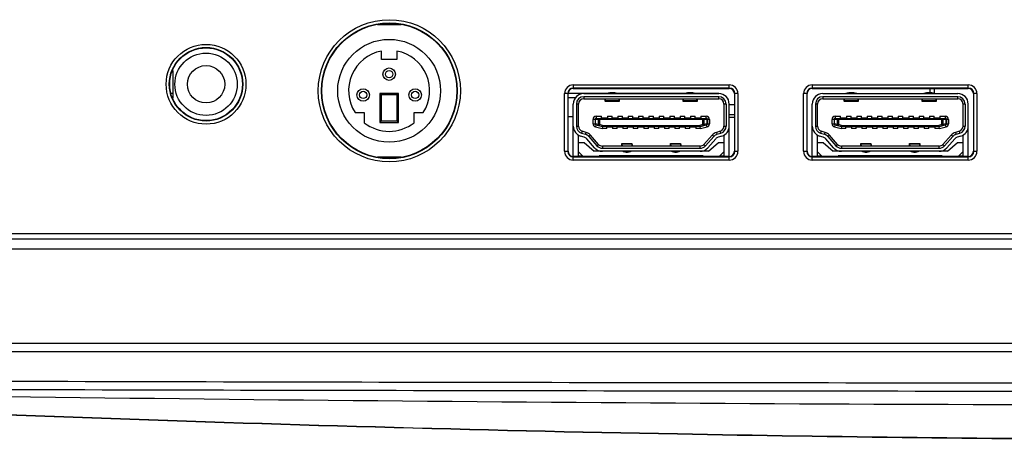
# Model space of a CAD drawing. Units: inches. Extents: x 0 to 1681, y 0 to 1188.
# Drawn here: x 447 to 542, y 903 to 944 of the extents above; entities that cross this region are included whole.
import ezdxf

# ---------------------------------------------------------------- set-up
doc = ezdxf.new("R2010")
doc.units = ezdxf.units.IN
doc.header["$LTSCALE"] = 30
doc.header["$MEASUREMENT"] = 0
doc.layers.get('0').update_dxf_attribs({"linetype": 'CONTINUOUS'})

msp = doc.modelspace()

# ---------------------------------------------------------------- linework, layer by layer
at = {"color": 7, "linetype": 'Continuous'}
for p, q in [((481.833, 943.06), (484.115, 943.06)), ((482.214, 939.691), (482.214, 940.518)), ((483.713, 940.518), (483.713, 939.691)), ((483.713, 939.691), (482.214, 939.691)), ((462.151, 938.657), (462.151, 935.986)), ((500.677, 937.26), (500.677, 936.922)), ((500.677, 937.26), (515.672, 937.26)), ((515.672, 936.96), (500.677, 936.96)), ((500.677, 936.922), (515.672, 936.922)), ((515.672, 936.922), (515.672, 937.26)), ((523.669, 937.26), (523.669, 936.922)), ((523.669, 937.26), (538.663, 937.26)), ((538.663, 936.96), (523.669, 936.96)), ((523.669, 936.922), (538.663, 936.922)), ((534.965, 936.922), (534.965, 936.492)), ((535.394, 936.922), (535.394, 936.46)), ((538.663, 936.922), (538.663, 937.26)), ((462.151, 936.432), (461.994, 936.432)), ((482.064, 936.442), (482.064, 933.643)), ((482.064, 936.442), (482.214, 936.292)), ((483.863, 936.442), (482.064, 936.442)), ((482.214, 933.793), (482.214, 936.292)), ((483.713, 936.292), (482.214, 936.292)), ((483.713, 936.292), (483.863, 936.442)), ((483.713, 936.292), (483.713, 933.793)), ((483.863, 933.643), (483.863, 936.442)), ((499.839, 930.874), (499.839, 936.422)), ((500.177, 936.422), (499.839, 936.422)), ((500.139, 936.422), (500.139, 930.874)), ((503.873, 936.432), (500.177, 936.432)), ((500.177, 930.874), (500.177, 936.422)), ((500.883, 936.027), (500.177, 936.027)), ((501.677, 936.422), (514.672, 936.422)), ((501.677, 936.122), (501.677, 935.922)), ((514.672, 936.122), (501.677, 936.122)), ((501.677, 935.922), (514.672, 935.922)), ((503.747, 935.855), (503.741, 935.922)), ((503.75, 935.786), (503.747, 935.855)), ((503.774, 935.746), (503.781, 935.874)), ((503.78, 935.922), (503.781, 935.874)), ((503.781, 935.874), (503.801, 935.923)), ((504.176, 936.422), (504.175, 936.492)), ((504.676, 936.492), (504.175, 936.492)), ((504.676, 936.492), (504.675, 936.422)), ((511.37, 936.432), (504.979, 936.432)), ((505.071, 935.874), (505.051, 935.923)), ((505.071, 935.874), (505.071, 935.922)), ((505.078, 935.746), (505.071, 935.874)), ((505.104, 935.855), (505.101, 935.786)), ((505.11, 935.922), (505.104, 935.855)), ((511.245, 935.855), (511.238, 935.922)), ((511.248, 935.786), (511.245, 935.855)), ((511.271, 935.746), (511.278, 935.874)), ((511.277, 935.922), (511.278, 935.874)), ((511.278, 935.874), (511.298, 935.923)), ((511.673, 936.422), (511.672, 936.492)), ((512.174, 936.492), (511.672, 936.492)), ((512.174, 936.492), (512.173, 936.422)), ((514.692, 936.432), (512.476, 936.432)), ((512.568, 935.874), (512.548, 935.923)), ((512.568, 935.874), (512.569, 935.922)), ((512.575, 935.746), (512.568, 935.874)), ((512.601, 935.855), (512.598, 935.786)), ((512.608, 935.922), (512.601, 935.855)), ((514.672, 935.922), (514.672, 936.122)), ((516.171, 936.422), (516.171, 930.874)), ((516.51, 936.422), (516.171, 936.422)), ((516.21, 930.874), (516.21, 936.422)), ((516.51, 936.422), (516.51, 930.874)), ((522.831, 930.874), (522.831, 936.422)), ((523.169, 936.422), (522.831, 936.422)), ((523.13, 936.422), (523.13, 930.874)), ((523.169, 930.874), (523.169, 936.422)), ((524.668, 936.422), (537.664, 936.422)), ((524.668, 936.122), (524.668, 935.922)), ((537.664, 936.122), (524.668, 936.122)), ((524.668, 935.922), (537.664, 935.922)), ((526.739, 935.855), (526.733, 935.922)), ((526.742, 935.786), (526.739, 935.855)), ((526.765, 935.746), (526.772, 935.874)), ((526.772, 935.874), (526.792, 935.923)), ((526.772, 935.922), (526.772, 935.874)), ((527.168, 936.422), (527.167, 936.492)), ((527.668, 936.492), (527.167, 936.492)), ((527.668, 936.492), (527.667, 936.422)), ((528.062, 935.874), (528.042, 935.923)), ((528.062, 935.874), (528.063, 935.922)), ((528.069, 935.746), (528.062, 935.874)), ((528.096, 935.855), (528.093, 935.786)), ((528.102, 935.922), (528.096, 935.855)), ((534.236, 935.855), (534.23, 935.922)), ((534.239, 935.786), (534.236, 935.855)), ((534.263, 935.746), (534.27, 935.874)), ((534.269, 935.922), (534.27, 935.874)), ((534.27, 935.874), (534.29, 935.923)), ((534.665, 936.422), (534.664, 936.492)), ((535.165, 936.492), (534.664, 936.492)), ((535.165, 936.492), (535.164, 936.422)), ((535.56, 935.874), (535.54, 935.923)), ((535.56, 935.874), (535.56, 935.922)), ((535.567, 935.746), (535.56, 935.874)), ((535.593, 935.855), (535.59, 935.786)), ((535.599, 935.922), (535.593, 935.855)), ((537.664, 935.922), (537.664, 936.122)), ((539.163, 936.422), (539.163, 930.874)), ((539.501, 936.422), (539.163, 936.422)), ((539.202, 930.874), (539.202, 936.422)), ((539.501, 936.422), (539.501, 930.874)), ((500.677, 930.036), (500.677, 935.422)), ((500.977, 935.422), (500.977, 933.292)), ((501.177, 935.422), (500.977, 935.422)), ((501.177, 933.292), (501.177, 935.422)), ((505.088, 935.652), (503.763, 935.652)), ((503.774, 935.746), (503.764, 935.654)), ((503.774, 935.746), (505.078, 935.746)), ((505.087, 935.654), (505.078, 935.746)), ((512.586, 935.652), (511.26, 935.652)), ((511.271, 935.746), (511.262, 935.654)), ((511.271, 935.746), (512.575, 935.746)), ((512.584, 935.654), (512.575, 935.746)), ((515.172, 935.422), (515.172, 933.292)), ((515.372, 935.422), (515.172, 935.422)), ((515.372, 935.422), (515.372, 933.292)), ((515.672, 930.036), (515.672, 935.422)), ((515.672, 935.371), (516.171, 935.371)), ((523.669, 930.036), (523.669, 935.422)), ((523.969, 935.422), (523.969, 933.292)), ((524.169, 935.422), (523.969, 935.422)), ((524.169, 933.292), (524.169, 935.422)), ((528.08, 935.652), (526.755, 935.652)), ((526.765, 935.746), (526.756, 935.654)), ((526.765, 935.746), (528.069, 935.746)), ((528.079, 935.654), (528.069, 935.746)), ((535.577, 935.652), (534.252, 935.652)), ((534.263, 935.746), (534.253, 935.654)), ((534.263, 935.746), (535.567, 935.746)), ((535.576, 935.654), (535.567, 935.746)), ((538.163, 935.422), (538.163, 933.292)), ((538.363, 935.422), (538.163, 935.422)), ((538.363, 935.422), (538.363, 933.292)), ((538.663, 930.036), (538.663, 935.422)), ((479.678, 934.593), (480.564, 934.593)), ((480.564, 934.593), (480.564, 933.619)), ((485.363, 933.619), (485.363, 934.593)), ((485.363, 934.593), (486.249, 934.593)), ((500.677, 934.187), (500.177, 934.187)), ((502.576, 933.521), (502.576, 933.943)), ((513.772, 933.943), (502.576, 933.943)), ((502.776, 933.943), (502.776, 933.521)), ((502.789, 933.981), (502.782, 933.943)), ((502.782, 933.943), (502.782, 933.521)), ((502.876, 934.243), (502.876, 934.043)), ((502.876, 934.243), (503.401, 934.243)), ((502.876, 934.043), (513.472, 934.043)), ((503.103, 933.438), (503.103, 933.943)), ((503.197, 934.043), (503.197, 933.438)), ((503.401, 934.043), (503.401, 934.243)), ((503.451, 934.103), (503.451, 934.043)), ((503.451, 934.103), (503.901, 934.103)), ((503.901, 934.043), (503.901, 934.103)), ((503.951, 934.243), (503.951, 934.043)), ((503.951, 934.243), (504.401, 934.243)), ((504.401, 934.043), (504.401, 934.243)), ((504.451, 934.103), (504.451, 934.043)), ((504.451, 934.103), (504.901, 934.103)), ((504.901, 934.043), (504.901, 934.103)), ((504.95, 934.243), (504.95, 934.043)), ((504.95, 934.243), (505.4, 934.243)), ((505.4, 934.043), (505.4, 934.243)), ((505.45, 934.103), (505.45, 934.043)), ((505.45, 934.103), (505.9, 934.103)), ((505.9, 934.043), (505.9, 934.103)), ((505.95, 934.243), (505.95, 934.043)), ((505.95, 934.243), (506.4, 934.243)), ((506.4, 934.043), (506.4, 934.243)), ((506.45, 934.103), (506.45, 934.043)), ((506.45, 934.103), (506.9, 934.103)), ((506.9, 934.043), (506.9, 934.103)), ((506.95, 934.243), (506.95, 934.043)), ((506.95, 934.243), (507.4, 934.243)), ((507.4, 934.043), (507.4, 934.243)), ((507.45, 934.103), (507.45, 934.043)), ((507.45, 934.103), (507.899, 934.103)), ((507.899, 934.043), (507.899, 934.103)), ((507.949, 934.243), (507.949, 934.043)), ((507.949, 934.243), (508.399, 934.243)), ((508.399, 934.043), (508.399, 934.243)), ((508.449, 934.103), (508.449, 934.043)), ((508.449, 934.103), (508.899, 934.103)), ((508.899, 934.043), (508.899, 934.103)), ((508.949, 934.243), (508.949, 934.043)), ((508.949, 934.243), (509.399, 934.243)), ((509.399, 934.043), (509.399, 934.243)), ((509.449, 934.103), (509.449, 934.043)), ((509.449, 934.103), (509.899, 934.103)), ((509.899, 934.043), (509.899, 934.103)), ((509.949, 934.243), (509.949, 934.043)), ((509.949, 934.243), (510.399, 934.243)), ((510.399, 934.043), (510.399, 934.243)), ((510.448, 934.103), (510.448, 934.043)), ((510.448, 934.103), (510.898, 934.103)), ((510.898, 934.043), (510.898, 934.103)), ((510.948, 934.243), (510.948, 934.043)), ((510.948, 934.243), (511.398, 934.243)), ((511.398, 934.043), (511.398, 934.243)), ((511.448, 934.103), (511.448, 934.043)), ((511.448, 934.103), (511.898, 934.103)), ((511.898, 934.043), (511.898, 934.103)), ((511.948, 934.243), (511.948, 934.043)), ((511.948, 934.243), (512.398, 934.243)), ((512.398, 934.043), (512.398, 934.243)), ((512.448, 934.103), (512.448, 934.043)), ((512.448, 934.103), (512.898, 934.103)), ((512.898, 934.043), (512.898, 934.103)), ((512.948, 934.243), (512.948, 934.043)), ((512.948, 934.243), (513.472, 934.243)), ((513.152, 933.438), (513.152, 934.043)), ((513.246, 933.943), (513.246, 933.438)), ((513.472, 934.043), (513.472, 934.243)), ((513.567, 933.943), (513.56, 933.981)), ((513.567, 933.521), (513.567, 933.943)), ((513.572, 933.943), (513.572, 933.521)), ((513.772, 933.943), (513.772, 933.521)), ((516.171, 934.373), (515.672, 934.373)), ((515.672, 934.161), (516.171, 934.161)), ((525.568, 933.521), (525.568, 933.943)), ((536.764, 933.943), (525.568, 933.943)), ((525.768, 933.943), (525.768, 933.521)), ((525.781, 933.981), (525.774, 933.943)), ((525.774, 933.943), (525.774, 933.521)), ((525.868, 934.243), (525.868, 934.043)), ((525.868, 934.243), (526.393, 934.243)), ((525.868, 934.043), (536.464, 934.043)), ((526.094, 933.438), (526.094, 933.943)), ((526.189, 934.043), (526.189, 933.438)), ((526.393, 934.043), (526.393, 934.243)), ((526.443, 934.103), (526.443, 934.043)), ((526.443, 934.103), (526.893, 934.103)), ((526.893, 934.043), (526.893, 934.103)), ((526.943, 934.243), (526.943, 934.043)), ((526.943, 934.243), (527.392, 934.243)), ((527.392, 934.043), (527.392, 934.243)), ((527.442, 934.103), (527.442, 934.043)), ((527.442, 934.103), (527.892, 934.103)), ((527.892, 934.043), (527.892, 934.103)), ((527.942, 934.243), (527.942, 934.043)), ((527.942, 934.243), (528.392, 934.243)), ((528.392, 934.043), (528.392, 934.243)), ((528.442, 934.103), (528.442, 934.043)), ((528.442, 934.103), (528.892, 934.103)), ((528.892, 934.043), (528.892, 934.103)), ((528.942, 934.243), (528.942, 934.043)), ((528.942, 934.243), (529.392, 934.243)), ((529.392, 934.043), (529.392, 934.243)), ((529.442, 934.103), (529.442, 934.043)), ((529.442, 934.103), (529.891, 934.103)), ((529.891, 934.043), (529.891, 934.103)), ((529.941, 934.243), (529.941, 934.043)), ((529.941, 934.243), (530.391, 934.243)), ((530.391, 934.043), (530.391, 934.243)), ((530.441, 934.103), (530.441, 934.043)), ((530.441, 934.103), (530.891, 934.103)), ((530.891, 934.043), (530.891, 934.103)), ((530.941, 934.243), (530.941, 934.043)), ((530.941, 934.243), (531.391, 934.243)), ((531.391, 934.043), (531.391, 934.243)), ((531.441, 934.103), (531.441, 934.043)), ((531.441, 934.103), (531.891, 934.103)), ((531.891, 934.043), (531.891, 934.103)), ((531.941, 934.243), (531.941, 934.043)), ((531.941, 934.243), (532.391, 934.243)), ((532.391, 934.043), (532.391, 934.243)), ((532.441, 934.103), (532.441, 934.043)), ((532.441, 934.103), (532.89, 934.103)), ((532.89, 934.043), (532.89, 934.103)), ((532.94, 934.243), (532.94, 934.043)), ((532.94, 934.243), (533.39, 934.243)), ((533.39, 934.043), (533.39, 934.243)), ((533.44, 934.103), (533.44, 934.043)), ((533.44, 934.103), (533.89, 934.103)), ((533.89, 934.043), (533.89, 934.103)), ((533.94, 934.243), (533.94, 934.043)), ((533.94, 934.243), (534.39, 934.243)), ((534.39, 934.043), (534.39, 934.243)), ((534.44, 934.103), (534.44, 934.043)), ((534.44, 934.103), (534.89, 934.103)), ((534.89, 934.043), (534.89, 934.103)), ((534.94, 934.243), (534.94, 934.043)), ((534.94, 934.243), (535.389, 934.243)), ((535.389, 934.043), (535.389, 934.243)), ((535.439, 934.103), (535.439, 934.043)), ((535.439, 934.103), (535.889, 934.103)), ((535.889, 934.043), (535.889, 934.103)), ((535.939, 934.243), (535.939, 934.043)), ((535.939, 934.243), (536.464, 934.243)), ((536.143, 933.438), (536.143, 934.043)), ((536.238, 933.943), (536.238, 933.438)), ((536.464, 934.043), (536.464, 934.243)), ((536.558, 933.943), (536.551, 933.981)), ((536.558, 933.521), (536.558, 933.943)), ((536.564, 933.943), (536.564, 933.521)), ((536.764, 933.943), (536.764, 933.521)), ((482.214, 933.793), (482.064, 933.643)), ((482.064, 933.643), (483.863, 933.643)), ((482.214, 933.793), (483.713, 933.793)), ((483.713, 933.793), (483.863, 933.643)), ((500.977, 933.292), (501.177, 933.292)), ((502.576, 933.521), (502.782, 933.521)), ((503.103, 933.438), (502.782, 933.521)), ((502.782, 933.521), (502.786, 933.488)), ((502.851, 933.424), (502.802, 933.23)), ((502.802, 933.23), (503.451, 933.063)), ((502.851, 933.424), (503.476, 933.263)), ((503.103, 933.438), (503.197, 933.438)), ((503.197, 933.438), (503.172, 933.341)), ((503.489, 933.363), (503.197, 933.438)), ((503.476, 933.263), (503.451, 933.063)), ((503.901, 933.063), (503.451, 933.063)), ((503.476, 933.263), (503.489, 933.363)), ((512.873, 933.263), (503.476, 933.263)), ((503.489, 933.363), (512.86, 933.363)), ((503.901, 933.063), (503.901, 933.263)), ((503.951, 933.263), (503.951, 933.203)), ((504.401, 933.203), (503.951, 933.203)), ((504.401, 933.203), (504.401, 933.263)), ((504.451, 933.263), (504.451, 933.063)), ((504.901, 933.063), (504.451, 933.063)), ((504.901, 933.063), (504.901, 933.263)), ((504.95, 933.263), (504.95, 933.203)), ((505.4, 933.203), (504.95, 933.203)), ((505.4, 933.203), (505.4, 933.263)), ((505.45, 933.263), (505.45, 933.063)), ((505.9, 933.063), (505.45, 933.063)), ((505.9, 933.063), (505.9, 933.263)), ((505.95, 933.263), (505.95, 933.203)), ((506.4, 933.203), (505.95, 933.203)), ((506.4, 933.203), (506.4, 933.263)), ((506.45, 933.263), (506.45, 933.063)), ((506.9, 933.063), (506.45, 933.063)), ((506.9, 933.063), (506.9, 933.263)), ((506.95, 933.263), (506.95, 933.203)), ((507.4, 933.203), (506.95, 933.203)), ((507.4, 933.203), (507.4, 933.263)), ((507.45, 933.263), (507.45, 933.063)), ((507.899, 933.063), (507.45, 933.063)), ((507.899, 933.063), (507.899, 933.263)), ((507.949, 933.263), (507.949, 933.203)), ((508.399, 933.203), (507.949, 933.203)), ((508.399, 933.203), (508.399, 933.263)), ((508.449, 933.263), (508.449, 933.063)), ((508.899, 933.063), (508.449, 933.063)), ((508.899, 933.063), (508.899, 933.263)), ((508.949, 933.263), (508.949, 933.203)), ((509.399, 933.203), (508.949, 933.203)), ((509.399, 933.203), (509.399, 933.263)), ((509.449, 933.263), (509.449, 933.063)), ((509.899, 933.063), (509.449, 933.063)), ((509.899, 933.063), (509.899, 933.263)), ((509.949, 933.263), (509.949, 933.203)), ((510.399, 933.203), (509.949, 933.203)), ((510.399, 933.203), (510.399, 933.263)), ((510.448, 933.263), (510.448, 933.063)), ((510.898, 933.063), (510.448, 933.063)), ((510.898, 933.063), (510.898, 933.263)), ((510.948, 933.263), (510.948, 933.203)), ((511.398, 933.203), (510.948, 933.203)), ((511.398, 933.203), (511.398, 933.263)), ((511.448, 933.263), (511.448, 933.063)), ((511.898, 933.063), (511.448, 933.063)), ((511.898, 933.063), (511.898, 933.263)), ((511.948, 933.263), (511.948, 933.203)), ((512.398, 933.203), (511.948, 933.203)), ((512.398, 933.203), (512.398, 933.263)), ((512.448, 933.263), (512.448, 933.063)), ((512.898, 933.063), (512.448, 933.063)), ((513.152, 933.438), (512.86, 933.363)), ((512.86, 933.363), (512.873, 933.263)), ((512.873, 933.263), (513.497, 933.424)), ((512.898, 933.063), (512.873, 933.263)), ((512.898, 933.063), (513.547, 933.23)), ((513.176, 933.341), (513.152, 933.438)), ((513.152, 933.438), (513.246, 933.438)), ((513.567, 933.521), (513.246, 933.438)), ((513.547, 933.23), (513.497, 933.424)), ((513.567, 933.521), (513.772, 933.521)), ((515.172, 933.292), (515.372, 933.292)), ((523.969, 933.292), (524.169, 933.292)), ((525.568, 933.521), (525.774, 933.521)), ((526.094, 933.438), (525.774, 933.521)), ((525.774, 933.521), (525.778, 933.488)), ((525.843, 933.424), (525.793, 933.23)), ((525.793, 933.23), (526.442, 933.063)), ((525.843, 933.424), (526.468, 933.263)), ((526.094, 933.438), (526.189, 933.438)), ((526.189, 933.438), (526.164, 933.341)), ((526.48, 933.363), (526.189, 933.438)), ((526.468, 933.263), (526.442, 933.063)), ((526.893, 933.063), (526.442, 933.063)), ((526.468, 933.263), (526.48, 933.363)), ((535.864, 933.263), (526.468, 933.263)), ((526.48, 933.363), (535.852, 933.363)), ((526.893, 933.063), (526.893, 933.263)), ((526.943, 933.263), (526.943, 933.203)), ((527.392, 933.203), (526.943, 933.203)), ((527.392, 933.203), (527.392, 933.263)), ((527.442, 933.263), (527.442, 933.063)), ((527.892, 933.063), (527.442, 933.063)), ((527.892, 933.063), (527.892, 933.263)), ((527.942, 933.263), (527.942, 933.203)), ((528.392, 933.203), (527.942, 933.203)), ((528.392, 933.203), (528.392, 933.263)), ((528.442, 933.263), (528.442, 933.063)), ((528.892, 933.063), (528.442, 933.063)), ((528.892, 933.063), (528.892, 933.263)), ((528.942, 933.263), (528.942, 933.203)), ((529.392, 933.203), (528.942, 933.203)), ((529.392, 933.203), (529.392, 933.263)), ((529.442, 933.263), (529.442, 933.063)), ((529.891, 933.063), (529.442, 933.063)), ((529.891, 933.063), (529.891, 933.263)), ((529.941, 933.263), (529.941, 933.203)), ((530.391, 933.203), (529.941, 933.203)), ((530.391, 933.203), (530.391, 933.263)), ((530.441, 933.263), (530.441, 933.063)), ((530.891, 933.063), (530.441, 933.063)), ((530.891, 933.063), (530.891, 933.263)), ((530.941, 933.263), (530.941, 933.203)), ((531.391, 933.203), (530.941, 933.203)), ((531.391, 933.203), (531.391, 933.263)), ((531.441, 933.263), (531.441, 933.063)), ((531.891, 933.063), (531.441, 933.063)), ((531.891, 933.063), (531.891, 933.263)), ((531.941, 933.263), (531.941, 933.203)), ((532.391, 933.203), (531.941, 933.203)), ((532.391, 933.203), (532.391, 933.263)), ((532.441, 933.263), (532.441, 933.063)), ((532.89, 933.063), (532.441, 933.063)), ((532.89, 933.063), (532.89, 933.263)), ((532.94, 933.263), (532.94, 933.203)), ((533.39, 933.203), (532.94, 933.203)), ((533.39, 933.203), (533.39, 933.263)), ((533.44, 933.263), (533.44, 933.063)), ((533.89, 933.063), (533.44, 933.063)), ((533.89, 933.063), (533.89, 933.263)), ((533.94, 933.263), (533.94, 933.203)), ((534.39, 933.203), (533.94, 933.203)), ((534.39, 933.203), (534.39, 933.263)), ((534.44, 933.263), (534.44, 933.063)), ((534.89, 933.063), (534.44, 933.063)), ((534.89, 933.063), (534.89, 933.263)), ((534.94, 933.263), (534.94, 933.203)), ((535.389, 933.203), (534.94, 933.203)), ((535.389, 933.203), (535.389, 933.263)), ((535.439, 933.263), (535.439, 933.063)), ((535.89, 933.063), (535.439, 933.063)), ((536.143, 933.438), (535.852, 933.363)), ((535.852, 933.363), (535.864, 933.263)), ((535.864, 933.263), (536.489, 933.424)), ((535.89, 933.063), (535.864, 933.263)), ((535.89, 933.063), (536.539, 933.23)), ((536.168, 933.341), (536.143, 933.438)), ((536.143, 933.438), (536.238, 933.438)), ((536.558, 933.521), (536.238, 933.438)), ((536.539, 933.23), (536.489, 933.424)), ((536.558, 933.521), (536.764, 933.521)), ((538.163, 933.292), (538.363, 933.292)), ((501.177, 930.374), (501.177, 932.428)), ((501.735, 932.229), (501.383, 932.337)), ((501.53, 932.815), (501.471, 932.624)), ((501.471, 932.624), (501.85, 932.507)), ((501.909, 932.698), (501.53, 932.815)), ((501.85, 932.507), (501.909, 932.698)), ((502.727, 931.213), (501.963, 932.081)), ((502.319, 932.432), (502.169, 932.3)), ((502.169, 932.3), (502.952, 931.411)), ((503.102, 931.543), (502.319, 932.432)), ((514.029, 932.432), (513.247, 931.543)), ((513.397, 931.411), (514.179, 932.3)), ((514.386, 932.081), (513.622, 931.213)), ((514.179, 932.3), (514.029, 932.432)), ((514.819, 932.815), (514.44, 932.698)), ((514.44, 932.698), (514.499, 932.507)), ((514.499, 932.507), (514.878, 932.624)), ((514.966, 932.337), (514.614, 932.229)), ((514.878, 932.624), (514.819, 932.815)), ((515.172, 932.428), (515.172, 930.374)), ((524.169, 930.374), (524.169, 932.428)), ((524.726, 932.229), (524.374, 932.337)), ((524.521, 932.815), (524.463, 932.624)), ((524.463, 932.624), (524.841, 932.507)), ((524.9, 932.698), (524.521, 932.815)), ((524.841, 932.507), (524.9, 932.698)), ((525.718, 931.213), (524.955, 932.081)), ((525.311, 932.432), (525.161, 932.3)), ((525.161, 932.3), (525.943, 931.411)), ((526.093, 931.543), (525.311, 932.432)), ((537.021, 932.432), (536.238, 931.543)), ((536.389, 931.411), (537.171, 932.3)), ((537.377, 932.081), (536.614, 931.213)), ((537.171, 932.3), (537.021, 932.432)), ((537.811, 932.815), (537.432, 932.698)), ((537.432, 932.698), (537.491, 932.507)), ((537.491, 932.507), (537.869, 932.624)), ((537.958, 932.337), (537.606, 932.229)), ((537.869, 932.624), (537.811, 932.815)), ((538.163, 932.428), (538.163, 930.374)), ((501.177, 931.724), (501.707, 931.724)), ((501.707, 931.724), (502.676, 930.874)), ((502.952, 931.411), (503.102, 931.543)), ((503.477, 931.374), (503.477, 931.174)), ((512.872, 931.374), (503.477, 931.374)), ((503.477, 931.174), (512.872, 931.174)), ((505.319, 931.374), (505.326, 931.441)), ((505.326, 931.441), (505.33, 931.507)), ((505.33, 931.507), (505.345, 931.64)), ((505.345, 931.64), (506.32, 931.64)), ((505.345, 931.64), (505.358, 931.547)), ((505.358, 931.547), (505.366, 931.418)), ((506.308, 931.547), (505.358, 931.547)), ((505.366, 931.418), (505.366, 931.374)), ((505.366, 931.418), (505.383, 931.373)), ((506.299, 931.418), (506.282, 931.374)), ((506.308, 931.547), (506.299, 931.418)), ((506.3, 931.374), (506.299, 931.418)), ((506.308, 931.547), (506.32, 931.64)), ((506.32, 931.64), (506.336, 931.507)), ((506.336, 931.507), (506.339, 931.441)), ((506.339, 931.441), (506.347, 931.374)), ((510.002, 931.374), (510.01, 931.441)), ((510.01, 931.441), (510.013, 931.507)), ((510.013, 931.507), (510.028, 931.64)), ((510.028, 931.64), (511.004, 931.64)), ((510.028, 931.64), (510.041, 931.547)), ((510.041, 931.547), (510.049, 931.418)), ((510.991, 931.547), (510.041, 931.547)), ((510.049, 931.418), (510.049, 931.374)), ((510.049, 931.418), (510.067, 931.373)), ((510.982, 931.418), (510.965, 931.374)), ((510.991, 931.547), (510.982, 931.418)), ((510.983, 931.374), (510.982, 931.418)), ((510.991, 931.547), (511.004, 931.64)), ((511.004, 931.64), (511.019, 931.507)), ((511.019, 931.507), (511.022, 931.441)), ((511.022, 931.441), (511.03, 931.374)), ((512.872, 931.174), (512.872, 931.374)), ((513.247, 931.543), (513.397, 931.411)), ((513.672, 930.874), (514.642, 931.724)), ((514.642, 931.724), (515.172, 931.724)), ((524.169, 931.724), (524.698, 931.724)), ((524.698, 931.724), (525.668, 930.874)), ((525.943, 931.411), (526.093, 931.543)), ((526.469, 931.374), (526.469, 931.174)), ((535.863, 931.374), (526.469, 931.374)), ((526.469, 931.174), (535.863, 931.174)), ((528.311, 931.374), (528.318, 931.441)), ((528.318, 931.441), (528.322, 931.507)), ((528.322, 931.507), (528.337, 931.64)), ((528.337, 931.64), (529.312, 931.64)), ((528.337, 931.64), (528.35, 931.547)), ((528.35, 931.547), (528.358, 931.418)), ((529.299, 931.547), (528.35, 931.547)), ((528.358, 931.418), (528.357, 931.374)), ((528.358, 931.418), (528.375, 931.373)), ((529.291, 931.418), (529.274, 931.374)), ((529.299, 931.547), (529.291, 931.418)), ((529.292, 931.374), (529.291, 931.418)), ((529.299, 931.547), (529.312, 931.64)), ((529.312, 931.64), (529.327, 931.507)), ((529.327, 931.507), (529.331, 931.441)), ((529.331, 931.441), (529.338, 931.374)), ((532.994, 931.374), (533.001, 931.441)), ((533.001, 931.441), (533.005, 931.507)), ((533.005, 931.507), (533.02, 931.64)), ((533.02, 931.64), (533.995, 931.64)), ((533.02, 931.64), (533.033, 931.547)), ((533.033, 931.547), (533.041, 931.418)), ((533.982, 931.547), (533.033, 931.547)), ((533.041, 931.418), (533.04, 931.374)), ((533.041, 931.418), (533.058, 931.373)), ((533.974, 931.418), (533.957, 931.374)), ((533.982, 931.547), (533.974, 931.418)), ((533.975, 931.374), (533.974, 931.418)), ((533.982, 931.547), (533.995, 931.64)), ((533.995, 931.64), (534.01, 931.507)), ((534.01, 931.507), (534.014, 931.441)), ((534.014, 931.441), (534.021, 931.374)), ((535.863, 931.174), (535.863, 931.374)), ((536.238, 931.543), (536.389, 931.411)), ((536.664, 930.874), (537.634, 931.724)), ((537.634, 931.724), (538.163, 931.724)), ((484.134, 930.324), (481.852, 930.324)), ((481.964, 930.292), (481.964, 930.324)), ((482.564, 930.324), (482.564, 930.258)), ((483.363, 930.261), (483.363, 930.324)), ((483.963, 930.324), (483.963, 930.273)), ((499.839, 930.874), (500.177, 930.874)), ((515.672, 930.374), (500.677, 930.374)), ((500.677, 930.336), (515.672, 930.336)), ((501.627, 930.374), (501.177, 930.824)), ((501.177, 930.424), (501.577, 930.424)), ((513.672, 930.874), (502.676, 930.874)), ((503.176, 930.424), (503.176, 930.374)), ((513.173, 930.424), (503.176, 930.424)), ((503.501, 930.424), (503.501, 930.374)), ((503.851, 930.424), (503.851, 930.374)), ((504.251, 930.424), (504.251, 930.374)), ((504.601, 930.424), (504.601, 930.374)), ((505, 930.424), (505, 930.374)), ((505.35, 930.424), (505.35, 930.374)), ((505.75, 930.424), (505.75, 930.374)), ((505.76, 930.801), (505.761, 930.874)), ((505.76, 930.801), (505.906, 930.801)), ((505.905, 930.874), (505.906, 930.801)), ((506.1, 930.424), (506.1, 930.374)), ((506.5, 930.424), (506.5, 930.374)), ((506.85, 930.424), (506.85, 930.374)), ((507.175, 930.424), (507.175, 930.374)), ((508.674, 930.424), (508.674, 930.374)), ((508.749, 930.424), (508.749, 930.374)), ((509.099, 930.424), (509.099, 930.374)), ((509.499, 930.424), (509.499, 930.374)), ((509.849, 930.424), (509.849, 930.374)), ((510.249, 930.424), (510.249, 930.374)), ((510.443, 930.801), (510.444, 930.874)), ((510.443, 930.801), (510.589, 930.801)), ((510.588, 930.874), (510.589, 930.801)), ((510.598, 930.424), (510.598, 930.374)), ((510.998, 930.424), (510.998, 930.374)), ((511.348, 930.424), (511.348, 930.374)), ((511.748, 930.424), (511.748, 930.374)), ((512.098, 930.424), (512.098, 930.374)), ((512.498, 930.424), (512.498, 930.374)), ((512.848, 930.424), (512.848, 930.374)), ((513.173, 930.374), (513.173, 930.424)), ((515.172, 930.824), (514.722, 930.374)), ((514.772, 930.424), (515.172, 930.424)), ((516.171, 930.874), (516.51, 930.874)), ((522.831, 930.874), (523.169, 930.874)), ((538.663, 930.374), (523.669, 930.374)), ((523.669, 930.336), (538.663, 930.336)), ((524.618, 930.374), (524.169, 930.824)), ((524.169, 930.424), (524.568, 930.424)), ((536.664, 930.874), (525.668, 930.874)), ((526.168, 930.424), (526.168, 930.374)), ((536.164, 930.424), (526.168, 930.424)), ((526.493, 930.424), (526.493, 930.374)), ((526.843, 930.424), (526.843, 930.374)), ((527.242, 930.424), (527.242, 930.374)), ((527.592, 930.424), (527.592, 930.374)), ((527.992, 930.424), (527.992, 930.374)), ((528.342, 930.424), (528.342, 930.374)), ((528.742, 930.424), (528.742, 930.374)), ((528.751, 930.801), (528.752, 930.874)), ((528.751, 930.801), (528.898, 930.801)), ((528.897, 930.874), (528.898, 930.801)), ((529.092, 930.424), (529.092, 930.374)), ((529.492, 930.424), (529.492, 930.374)), ((529.841, 930.424), (529.841, 930.374)), ((530.166, 930.424), (530.166, 930.374)), ((531.666, 930.424), (531.666, 930.374)), ((531.741, 930.424), (531.741, 930.374)), ((532.091, 930.424), (532.091, 930.374)), ((532.491, 930.424), (532.491, 930.374)), ((532.84, 930.424), (532.84, 930.374)), ((533.24, 930.424), (533.24, 930.374)), ((533.434, 930.801), (533.435, 930.874)), ((533.434, 930.801), (533.581, 930.801)), ((533.58, 930.874), (533.581, 930.801)), ((533.59, 930.424), (533.59, 930.374)), ((533.99, 930.424), (533.99, 930.374)), ((534.34, 930.424), (534.34, 930.374)), ((534.74, 930.424), (534.74, 930.374)), ((535.09, 930.424), (535.09, 930.374)), ((535.394, 930.424), (535.394, 930.374)), ((535.489, 930.424), (535.489, 930.374)), ((535.839, 930.424), (535.839, 930.374)), ((536.164, 930.374), (536.164, 930.424)), ((538.163, 930.824), (537.714, 930.374)), ((537.764, 930.424), (538.163, 930.424)), ((539.163, 930.874), (539.501, 930.874)), ((515.672, 930.036), (500.677, 930.036)), ((538.663, 930.036), (523.669, 930.036)), ((716.832, 922.927), (423.471, 922.927)), ((423.471, 922.447), (716.832, 922.447)), ((716.831, 921.451), (423.471, 921.451)), ((409.574, 912.431), (730.729, 912.431)), ((391.099, 911.631), (749.203, 911.631))]:
    msp.add_line(p, q, dxfattribs=at)
for centre, radius in [((482.983, 936.692), 6.836), ((482.983, 936.692), 6.536), ((482.983, 936.692), 6.498), ((482.963, 936.692), 4.948), ((465.35, 937.322), 3.837), ((465.35, 937.322), 3.537), ((465.35, 937.322), 3.499), ((465.35, 937.322), 2.999), ((465.35, 937.322), 1.799), ((482.963, 938.291), 0.6), ((482.963, 938.291), 0.35), ((480.464, 936.292), 0.6), ((485.463, 936.292), 0.6), ((480.464, 936.292), 0.35), ((485.463, 936.292), 0.35)]:
    msp.add_circle(centre, radius, dxfattribs=at)
for centre, radius, start, end in [((482.963, 936.692), 3.899, 101.08749, 212.57897), ((482.963, 936.692), 3.899, 327.42103, 78.91251), ((500.677, 936.422), 0.838, 90, 180), ((500.677, 936.422), 0.538, 90, 180), ((500.677, 936.422), 0.5, 90, 180), ((515.672, 936.422), 0.838, 0, 90), ((515.672, 936.422), 0.538, 0, 90), ((515.672, 936.422), 0.5, 0, 90), ((523.669, 936.422), 0.838, 90, 180), ((523.669, 936.422), 0.538, 90, 180), ((523.669, 936.422), 0.5, 90, 180), ((538.663, 936.422), 0.838, 0, 90), ((538.663, 936.422), 0.538, 0, 90), ((538.663, 936.422), 0.5, 0, 90), ((501.677, 935.422), 1, 90, 180), ((501.677, 935.422), 0.7, 90, 180), ((501.677, 935.422), 0.5, 90, 180), ((514.672, 935.422), 1, 0, 90), ((514.672, 935.422), 0.7, 0, 90), ((514.672, 935.422), 0.5, 0, 90), ((524.668, 935.422), 1, 90, 180), ((524.668, 935.422), 0.7, 90, 180), ((524.668, 935.422), 0.5, 90, 180), ((537.664, 935.422), 1, 0, 90), ((537.664, 935.422), 0.7, 0, 90), ((537.664, 935.422), 0.5, 0, 90), ((502.876, 933.943), 0.3, 89.9993, 180.00053), ((502.876, 933.943), 0.1, 90.00002, 180), ((513.472, 933.943), 0.3, 359.99947, 90.0007), ((513.472, 933.943), 0.1, 0, 90), ((525.868, 933.943), 0.3, 89.9993, 180.00053), ((525.868, 933.943), 0.1, 90.00002, 180), ((536.464, 933.943), 0.3, 359.99947, 90.0007), ((536.464, 933.943), 0.1, 0, 90), ((482.963, 936.692), 3.899, 232.02013, 307.97987), ((501.677, 933.292), 1, 180, 252.89727), ((501.677, 933.292), 0.7, 180, 252.89727), ((501.677, 933.292), 0.5, 180, 252.89727), ((502.876, 933.521), 0.3, 179.9993, 255.5799), ((502.876, 933.521), 0.1, 180, 255.57923), ((513.472, 933.521), 0.1, 284.42077, 0), ((513.472, 933.521), 0.3, 284.4201, 0.0007), ((514.672, 933.292), 0.5, 287.10273, 0), ((514.672, 933.292), 0.7, 287.10273, 0), ((514.672, 933.292), 1, 287.10273, 0), ((524.668, 933.292), 1, 180, 252.89727), ((524.668, 933.292), 0.7, 180, 252.89727), ((524.668, 933.292), 0.5, 180, 252.89727), ((525.868, 933.521), 0.3, 179.9993, 255.5799), ((525.868, 933.521), 0.1, 180, 255.57923), ((536.464, 933.521), 0.1, 284.42077, 0), ((536.464, 933.521), 0.3, 284.4201, 0.0007), ((537.664, 933.292), 0.5, 287.10273, 0), ((537.664, 933.292), 0.7, 287.10273, 0), ((537.664, 933.292), 1, 287.10273, 0), ((501.588, 931.751), 0.5, 41.34778, 72.89727), ((501.644, 931.838), 0.7, 41.34778, 72.89727), ((501.644, 931.838), 0.9, 41.34778, 72.89727), ((514.705, 931.838), 0.9, 107.10273, 138.65222), ((514.705, 931.838), 0.7, 107.10273, 138.65222), ((514.761, 931.751), 0.5, 107.10273, 138.65222), ((524.579, 931.751), 0.5, 41.34778, 72.89727), ((524.636, 931.838), 0.7, 41.34778, 72.89727), ((524.636, 931.838), 0.9, 41.34778, 72.89727), ((537.696, 931.838), 0.9, 107.10273, 138.65222), ((537.696, 931.838), 0.7, 107.10273, 138.65222), ((537.753, 931.751), 0.5, 107.10273, 138.65222), ((503.477, 931.874), 1, 221.34778, 270), ((503.477, 931.874), 0.7, 221.34778, 270), ((503.477, 931.874), 0.5, 221.34778, 270), ((512.872, 931.874), 0.5, 270, 318.65222), ((512.872, 931.874), 0.7, 270, 318.65222), ((512.872, 931.874), 1, 270, 318.65222), ((526.469, 931.874), 1, 221.34778, 270), ((526.469, 931.874), 0.7, 221.34778, 270), ((526.469, 931.874), 0.5, 221.34778, 270), ((535.863, 931.874), 0.5, 270, 318.65222), ((535.863, 931.874), 0.7, 270, 318.65222), ((535.863, 931.874), 1, 270, 318.65222), ((500.677, 930.874), 0.838, 180, 270), ((500.677, 930.874), 0.538, 180, 270), ((500.677, 930.874), 0.5, 180, 270), ((515.672, 930.874), 0.838, 270, 0), ((515.672, 930.874), 0.538, 270, 0), ((515.672, 930.874), 0.5, 270, 0), ((523.669, 930.874), 0.838, 180, 270), ((523.669, 930.874), 0.538, 180, 270), ((523.669, 930.874), 0.5, 180, 270), ((538.663, 930.874), 0.838, 270, 0), ((538.663, 930.874), 0.538, 270, 0), ((538.663, 930.874), 0.5, 270, 0)]:
    msp.add_arc(centre, radius, start, end, dxfattribs=at)
for points, knots in [([(503.764, 935.654), (503.762, 935.656), (503.754, 935.673), (503.756, 935.718), (503.752, 935.76), (503.75, 935.786)], [0, 0, 0, 0, 0.0095686, 0.0545503, 0.1341332, 0.1341332, 0.1341332, 0.1341332]), ([(503.854, 936.424), (503.867, 936.431), (503.907, 936.45), (503.981, 936.473), (504.075, 936.488), (504.141, 936.492), (504.175, 936.492)], [0, 0, 0, 0, 0.0463278, 0.1325932, 0.2292664, 0.3314451, 0.3314451, 0.3314451, 0.3314451]), ([(504.676, 936.492), (504.71, 936.492), (504.777, 936.488), (504.871, 936.473), (504.944, 936.45), (504.984, 936.431), (504.997, 936.424)], [0, 0, 0, 0, 0.1021788, 0.198852, 0.2851173, 0.3314451, 0.3314451, 0.3314451, 0.3314451]), ([(505.101, 935.786), (505.1, 935.76), (505.095, 935.718), (505.097, 935.673), (505.089, 935.656), (505.087, 935.654)], [0, 0, 0, 0, 0.0795829, 0.1245646, 0.1341332, 0.1341332, 0.1341332, 0.1341332]), ([(511.262, 935.654), (511.259, 935.656), (511.252, 935.673), (511.253, 935.718), (511.249, 935.76), (511.248, 935.786)], [0, 0, 0, 0, 0.0095686, 0.0545503, 0.1341332, 0.1341332, 0.1341332, 0.1341332]), ([(511.351, 936.424), (511.365, 936.431), (511.405, 936.45), (511.478, 936.473), (511.572, 936.488), (511.638, 936.492), (511.672, 936.492)], [0, 0, 0, 0, 0.0463278, 0.1325932, 0.2292664, 0.3314451, 0.3314451, 0.3314451, 0.3314451]), ([(512.174, 936.492), (512.208, 936.492), (512.274, 936.488), (512.368, 936.473), (512.441, 936.45), (512.481, 936.431), (512.495, 936.424)], [0, 0, 0, 0, 0.1021788, 0.198852, 0.2851173, 0.3314451, 0.3314451, 0.3314451, 0.3314451]), ([(512.598, 935.786), (512.597, 935.76), (512.593, 935.718), (512.594, 935.673), (512.587, 935.656), (512.584, 935.654)], [0, 0, 0, 0, 0.0795829, 0.1245646, 0.1341332, 0.1341332, 0.1341332, 0.1341332]), ([(526.756, 935.654), (526.754, 935.656), (526.746, 935.673), (526.748, 935.718), (526.743, 935.76), (526.742, 935.786)], [0, 0, 0, 0, 0.0095686, 0.0545503, 0.1341332, 0.1341332, 0.1341332, 0.1341332]), ([(526.846, 936.424), (526.859, 936.431), (526.899, 936.45), (526.972, 936.473), (527.066, 936.488), (527.133, 936.492), (527.167, 936.492)], [0, 0, 0, 0, 0.0463278, 0.1325932, 0.2292664, 0.3314451, 0.3314451, 0.3314451, 0.3314451]), ([(527.668, 936.492), (527.702, 936.492), (527.768, 936.488), (527.862, 936.473), (527.936, 936.45), (527.976, 936.431), (527.989, 936.424)], [0, 0, 0, 0, 0.1021788, 0.198852, 0.2851173, 0.3314451, 0.3314451, 0.3314451, 0.3314451]), ([(528.093, 935.786), (528.091, 935.76), (528.087, 935.718), (528.089, 935.673), (528.081, 935.656), (528.079, 935.654)], [0, 0, 0, 0, 0.0795829, 0.1245646, 0.1341332, 0.1341332, 0.1341332, 0.1341332]), ([(534.253, 935.654), (534.251, 935.656), (534.243, 935.673), (534.245, 935.718), (534.241, 935.76), (534.239, 935.786)], [0, 0, 0, 0, 0.0095686, 0.0545503, 0.1341332, 0.1341332, 0.1341332, 0.1341332]), ([(534.343, 936.424), (534.356, 936.431), (534.396, 936.45), (534.47, 936.473), (534.564, 936.488), (534.63, 936.492), (534.664, 936.492)], [0, 0, 0, 0, 0.0463278, 0.1325932, 0.2292664, 0.3314451, 0.3314451, 0.3314451, 0.3314451]), ([(535.165, 936.492), (535.199, 936.492), (535.266, 936.488), (535.36, 936.473), (535.433, 936.45), (535.473, 936.431), (535.486, 936.424)], [0, 0, 0, 0, 0.1021788, 0.198852, 0.2851173, 0.3314451, 0.3314451, 0.3314451, 0.3314451]), ([(535.59, 935.786), (535.589, 935.76), (535.584, 935.718), (535.586, 935.673), (535.578, 935.656), (535.576, 935.654)], [0, 0, 0, 0, 0.0795829, 0.1245646, 0.1341332, 0.1341332, 0.1341332, 0.1341332]), ([(502.876, 934.043), (502.864, 934.043), (502.839, 934.038), (502.808, 934.015), (502.794, 933.993), (502.789, 933.981)], [0, 0, 0, 0, 0.0366958, 0.074177, 0.1126013, 0.1126013, 0.1126013, 0.1126013]), ([(503.103, 933.943), (503.103, 933.956), (503.108, 933.982), (503.128, 934.015), (503.16, 934.037), (503.185, 934.043), (503.197, 934.043)], [0, 0, 0, 0, 0.038849, 0.0772081, 0.1147512, 0.1516678, 0.1516678, 0.1516678, 0.1516678]), ([(513.152, 934.043), (513.164, 934.043), (513.189, 934.037), (513.22, 934.015), (513.241, 933.982), (513.246, 933.956), (513.246, 933.943)], [0, 0, 0, 0, 0.0368999, 0.0744036, 0.112745, 0.1516679, 0.1516679, 0.1516679, 0.1516679]), ([(513.56, 933.981), (513.555, 933.993), (513.541, 934.015), (513.51, 934.037), (513.485, 934.043), (513.472, 934.043)], [0, 0, 0, 0, 0.0384113, 0.0759275, 0.1126851, 0.1126851, 0.1126851, 0.1126851]), ([(525.868, 934.043), (525.856, 934.043), (525.831, 934.038), (525.799, 934.015), (525.785, 933.993), (525.781, 933.981)], [0, 0, 0, 0, 0.0366958, 0.074177, 0.1126013, 0.1126013, 0.1126013, 0.1126013]), ([(526.094, 933.943), (526.094, 933.956), (526.099, 933.982), (526.12, 934.015), (526.151, 934.037), (526.176, 934.043), (526.189, 934.043)], [0, 0, 0, 0, 0.038849, 0.0772081, 0.1147512, 0.1516678, 0.1516678, 0.1516678, 0.1516678]), ([(536.143, 934.043), (536.156, 934.043), (536.181, 934.037), (536.212, 934.015), (536.233, 933.982), (536.238, 933.956), (536.238, 933.943)], [0, 0, 0, 0, 0.0368999, 0.0744036, 0.112745, 0.1516679, 0.1516679, 0.1516679, 0.1516679]), ([(536.551, 933.981), (536.547, 933.993), (536.533, 934.015), (536.501, 934.037), (536.476, 934.043), (536.464, 934.043)], [0, 0, 0, 0, 0.0384113, 0.0759275, 0.1126851, 0.1126851, 0.1126851, 0.1126851]), ([(502.786, 933.488), (502.789, 933.478), (502.799, 933.458), (502.822, 933.435), (502.841, 933.426), (502.851, 933.424)], [0, 0, 0, 0, 0.03230603, 0.06394826, 0.09515164, 0.09515164, 0.09515164, 0.09515164]), ([(503.172, 933.341), (503.162, 933.344), (503.143, 933.353), (503.12, 933.376), (503.105, 933.405), (503.102, 933.427), (503.103, 933.438)], [0, 0, 0, 0, 0.0312532, 0.0629191, 0.095216, 0.1280835, 0.1280835, 0.1280835, 0.1280835]), ([(513.246, 933.438), (513.246, 933.427), (513.243, 933.405), (513.229, 933.376), (513.206, 933.353), (513.187, 933.344), (513.176, 933.341)], [0, 0, 0, 0, 0.0328677, 0.0651634, 0.0968286, 0.1280835, 0.1280835, 0.1280835, 0.1280835]), ([(513.497, 933.424), (513.507, 933.426), (513.527, 933.435), (513.55, 933.458), (513.564, 933.488), (513.567, 933.51), (513.567, 933.521)], [0, 0, 0, 0, 0.0311873, 0.0628266, 0.0951393, 0.1280836, 0.1280836, 0.1280836, 0.1280836]), ([(525.778, 933.488), (525.781, 933.478), (525.79, 933.458), (525.813, 933.435), (525.833, 933.426), (525.843, 933.424)], [0, 0, 0, 0, 0.03230603, 0.06394826, 0.09515164, 0.09515164, 0.09515164, 0.09515164]), ([(526.164, 933.341), (526.154, 933.344), (526.134, 933.353), (526.111, 933.376), (526.097, 933.405), (526.094, 933.427), (526.094, 933.438)], [0, 0, 0, 0, 0.0312532, 0.0629191, 0.095216, 0.1280835, 0.1280835, 0.1280835, 0.1280835]), ([(536.238, 933.438), (536.238, 933.427), (536.235, 933.405), (536.221, 933.376), (536.198, 933.353), (536.178, 933.344), (536.168, 933.341)], [0, 0, 0, 0, 0.0328677, 0.0651634, 0.0968286, 0.1280835, 0.1280835, 0.1280835, 0.1280835]), ([(536.489, 933.424), (536.499, 933.426), (536.519, 933.435), (536.542, 933.458), (536.556, 933.488), (536.559, 933.51), (536.558, 933.521)], [0, 0, 0, 0, 0.0311873, 0.0628266, 0.0951393, 0.1280836, 0.1280836, 0.1280836, 0.1280836]), ([(505.76, 930.801), (505.726, 930.801), (505.659, 930.804), (505.566, 930.82), (505.49, 930.843), (505.448, 930.863), (505.432, 930.873)], [0, 0, 0, 0, 0.1018945, 0.1983221, 0.2844277, 0.3382458, 0.3382458, 0.3382458, 0.3382458]), ([(506.233, 930.873), (506.218, 930.863), (506.175, 930.843), (506.1, 930.82), (506.006, 930.804), (505.94, 930.801), (505.906, 930.801)], [0, 0, 0, 0, 0.0538181, 0.1399237, 0.2363514, 0.338238, 0.338238, 0.338238, 0.338238]), ([(510.443, 930.801), (510.409, 930.801), (510.343, 930.804), (510.249, 930.82), (510.173, 930.843), (510.131, 930.863), (510.116, 930.873)], [0, 0, 0, 0, 0.1018945, 0.1983221, 0.2844277, 0.3382458, 0.3382458, 0.3382458, 0.3382458]), ([(510.916, 930.873), (510.901, 930.863), (510.859, 930.843), (510.783, 930.82), (510.689, 930.804), (510.623, 930.801), (510.589, 930.801)], [0, 0, 0, 0, 0.053818, 0.1399237, 0.2363514, 0.338238, 0.338238, 0.338238, 0.338238]), ([(528.751, 930.801), (528.717, 930.801), (528.651, 930.804), (528.557, 930.82), (528.482, 930.843), (528.44, 930.863), (528.424, 930.873)], [0, 0, 0, 0, 0.1018945, 0.1983221, 0.2844277, 0.3382458, 0.3382458, 0.3382458, 0.3382458]), ([(529.225, 930.873), (529.209, 930.863), (529.167, 930.843), (529.091, 930.82), (528.998, 930.804), (528.932, 930.801), (528.898, 930.801)], [0, 0, 0, 0, 0.0538181, 0.1399237, 0.2363514, 0.338238, 0.338238, 0.338238, 0.338238]), ([(533.434, 930.801), (533.4, 930.801), (533.334, 930.804), (533.241, 930.82), (533.165, 930.843), (533.123, 930.863), (533.107, 930.873)], [0, 0, 0, 0, 0.1018945, 0.1983221, 0.2844277, 0.3382458, 0.3382458, 0.3382458, 0.3382458]), ([(533.908, 930.873), (533.892, 930.863), (533.85, 930.843), (533.775, 930.82), (533.681, 930.804), (533.615, 930.801), (533.581, 930.801)], [0, 0, 0, 0, 0.053818, 0.1399237, 0.2363514, 0.338238, 0.338238, 0.338238, 0.338238]), ([(729.849, 908.856), (694.361, 908.732), (623.384, 908.566), (516.919, 908.566), (445.942, 908.732), (410.454, 908.856)], [0, 0, 0, 0, 106.465399, 212.930796, 319.396196, 319.396196, 319.396196, 319.396196]), ([(394.473, 907.987), (433.18, 905.85), (502.65, 903.286), (572.159, 902.995), (602.891, 903.31)], [0, 0, 0, 0, 116.297976, 208.497824, 208.497824, 208.497824, 208.497824]), ([(602.891, 903.309), (572.159, 902.993), (502.664, 903.284), (433.208, 905.849), (394.515, 907.984)], [0, 0, 0, 0, 92.199863, 208.455727, 208.455727, 208.455727, 208.455727]), ([(729.852, 908.055), (694.364, 907.932), (623.386, 907.772), (516.919, 907.772), (445.94, 907.932), (410.451, 908.055)], [0, 0, 0, 0, 106.465537, 212.932818, 319.401798, 319.401798, 319.401798, 319.401798])]:
    msp.add_open_spline(points, degree=3, knots=knots, dxfattribs=at)
msp.add_open_spline([(722.846, 907.686), (671.953, 906.868), (570.151, 906.049), (468.35, 906.868), (417.457, 907.686)], degree=3, dxfattribs=at)

doc.saveas('drawing.dxf')
